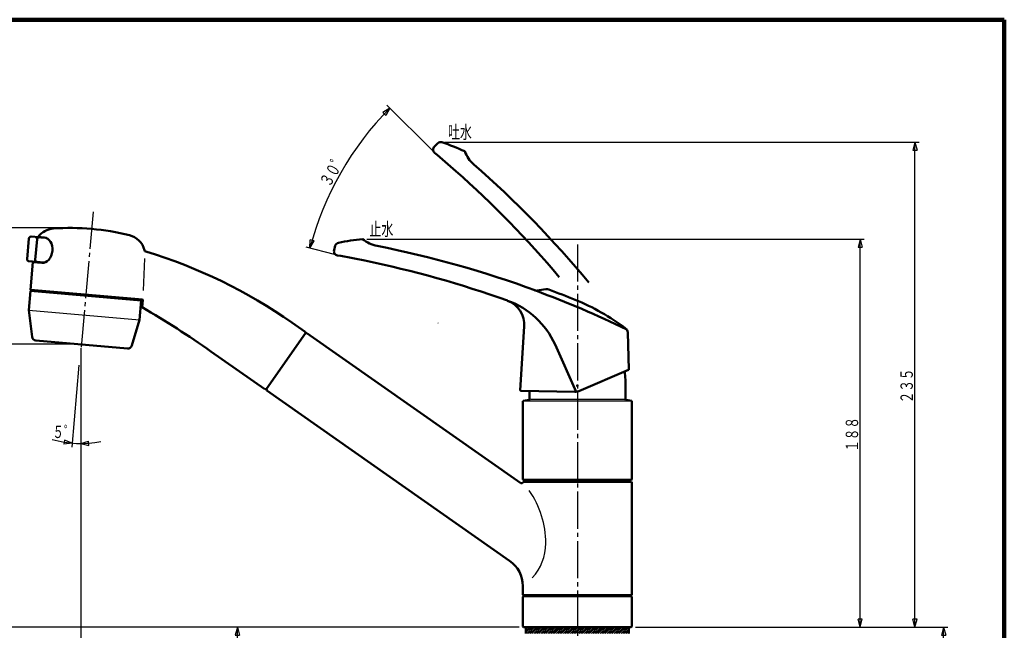
# Model space of a CAD drawing. Extents: x -187 to 197, y -139 to 138.
# Drawn here: x -42 to 197, y -11 to 138 of the extents above; entities that cross this region are included whole.
import ezdxf
from ezdxf.enums import TextEntityAlignment as Align

# ---------------------------------------------------------------- set-up
doc = ezdxf.new("R2010")
doc.units = 0
doc.header["$MEASUREMENT"] = 0
doc.linetypes.add('CENTER', pattern=[12, 9, -1, 1, -1])
for name, color, linetype in [('1', 7, 'CONTINUOUS'), ('2', 7, 'CONTINUOUS'), ('3', 7, 'CONTINUOUS')]:
    doc.layers.add(name, color=color, linetype=linetype)
doc.styles.get("Standard").update_dxf_attribs({"font": 'txt', "bigfont": 'BIGFONT'})
doc.dimstyles.get("Standard").update_dxf_attribs({"dimtxt": 3, "dimasz": 2, "dimexe": 2, "dimexo": 1, "dimgap": 0.5, "dimtad": 1, "dimdec": 0, "dimzin": 0, "dimdsep": 46, "dimtxsty": 'STANDARD', "dimcen": 0.09, "dimadec": 0, "dimazin": 0, "dimtfac": 1, "dimtdec": 4, "dimtofl": 0, "dimtmove": 0, "dimatfit": 3, "dimfxl": 1, "dimtolj": 1, "dimtzin": 0, "dimarcsym": 0})

# ---------------------------------------------------------------- blocks, each defined once
blk = doc.blocks.new('*D0')
at = {"layer": '3', "lineweight": 25}
for p, q in [((48.225439, 116.051213), (46.511713, 115.020124)), ((46.511713, 115.020124), (47.256853, 114.301401)), ((48.225439, 116.051213), (47.256853, 114.301401)), ((58.627576, 105.757868), (47.514625, 116.754593)), ((28.852717, 82.085578), (28.867778, 84.085521)), ((28.852717, 82.085578), (29.865732, 83.810049)), ((29.865732, 83.810049), (28.867778, 84.085521)), ((34.798753, 80.525797), (27.885444, 82.339316))]:
    blk.add_line(p, q, dxfattribs=at)
blk.add_arc((101.919815, 62.918405), 75.53927, 135.301189, 165.301189, dxfattribs=at)
blk.add_text('３０゜', height=3, rotation=60.301189, dxfattribs=at).set_placement((33.639444, 96.682461), (37.801145, 103.979052), align=Align.FIT)
blk = doc.blocks.new('*D3')
at = {"layer": '3', "lineweight": 25}
for p, q in [((-26.823591, 57.78084), (-26.823591, 33.648799)), ((-27.273226, 53.641487), (-29.013992, 33.744434)), ((-30.777336, 35.499346), (-30.908775, 34.472448)), ((-28.926837, 34.740628), (-30.908775, 34.472448)), ((-28.926837, 34.740628), (-30.777336, 35.499346)), ((-26.823591, 34.648799), (-24.914007, 35.243348)), ((-26.823591, 34.648799), (-24.872568, 34.208901)), ((-24.872568, 34.208901), (-24.914007, 35.243348))]:
    blk.add_line(p, q, dxfattribs=at)
blk.add_arc((-26.823591, 58.78084), 24.132042, 253.294321, 281.705679, dxfattribs=at)
blk.add_text('５゜', height=3, rotation=357.5, dxfattribs=at).set_placement((-33.710495, 36.045315), (-28.315635, 35.80977), align=Align.FIT)
blk = doc.blocks.new('*D4')
at = {"layer": '3', "lineweight": 25}
for p, q in [((-26.823591, 57.78084), (-26.823591, -39.881775)), ((93.796849, -34.657587), (93.796849, -39.881775)), ((-26.823591, -38.881775), (-24.891739, -38.364137)), ((-26.823591, -38.881775), (-24.891739, -39.399413)), ((-26.823591, -38.881775), (93.796849, -38.881775)), ((-24.891739, -39.399413), (-24.891739, -38.364137)), ((93.796849, -38.881775), (91.864998, -38.364137)), ((91.864998, -38.364137), (91.864998, -39.399413)), ((93.796849, -38.881775), (91.864998, -39.399413))]:
    blk.add_line(p, q, dxfattribs=at)
blk.add_text('２４１', height=3, dxfattribs=at).set_placement((28.986629, -38.381775), (37.386629, -38.381775), align=Align.FIT)
blk = doc.blocks.new('*D5')
at = {"layer": '3', "lineweight": 25}
for p, q in [((-27.823591, 58.78084), (-47.081116, 58.78084)), ((-46.081116, 58.78084), (-46.598754, 56.848989)), ((-46.081116, -9.923369), (-46.081116, 58.78084)), ((-46.081116, 58.78084), (-45.563478, 56.848989)), ((-46.598754, 56.848989), (-45.563478, 56.848989)), ((-46.081116, -9.923369), (-46.598754, -7.991518)), ((-45.563478, -7.991518), (-46.598754, -7.991518)), ((-46.081116, -9.923369), (-45.563478, -7.991518)), ((79.696849, -9.923369), (-47.081116, -9.923369))]:
    blk.add_line(p, q, dxfattribs=at)
blk.add_text('１３７', height=3, rotation=90, dxfattribs=at).set_placement((-46.581116, 19.928736), (-46.581116, 28.328736), align=Align.FIT)
blk = doc.blocks.new('*D6')
at = {"layer": '3', "lineweight": 25}
for p, q in [((42.642447, 84.266862), (163.484695, 84.266862)), ((162.484695, 84.266862), (161.967057, 82.33501)), ((162.484695, -9.923369), (162.484695, 84.266862)), ((162.484695, 84.266862), (163.002334, 82.33501)), ((161.967057, 82.33501), (163.002334, 82.33501)), ((162.484695, -9.923369), (161.967057, -7.991518)), ((163.002334, -7.991518), (161.967057, -7.991518)), ((162.484695, -9.923369), (163.002334, -7.991518)), ((107.896788, -9.923369), (163.484695, -9.923369))]:
    blk.add_line(p, q, dxfattribs=at)
blk.add_text('１８８', height=3, rotation=90, dxfattribs=at).set_placement((161.984695, 32.671746), (161.984695, 41.071746), align=Align.FIT)
blk = doc.blocks.new('*D7')
at = {"layer": '3', "lineweight": 25}
for p, q in [((61.590672, 107.812734), (176.782166, 107.812734)), ((175.782166, 107.812734), (175.264527, 105.880882)), ((175.782166, -9.923369), (175.782166, 107.812734)), ((175.782166, 107.812734), (176.299804, 105.880882)), ((175.264527, 105.880882), (176.299804, 105.880882)), ((175.782166, -9.923369), (175.264527, -7.991518)), ((176.299804, -7.991518), (175.264527, -7.991518)), ((175.782166, -9.923369), (176.299804, -7.991518)), ((107.896788, -9.923369), (176.782166, -9.923369))]:
    blk.add_line(p, q, dxfattribs=at)
blk.add_text('２３５', height=3, rotation=90, dxfattribs=at).set_placement((175.282166, 44.444682), (175.282166, 52.844682), align=Align.FIT)
blk = doc.blocks.new('*D8')
at = {"layer": '3', "lineweight": 25}
for p, q in [((-30.406185, 86.966476), (-59.70034, 86.966476)), ((-58.70034, 86.966476), (-59.217978, 85.034624)), ((-58.70034, -9.923369), (-58.70034, 86.966476)), ((-58.70034, 86.966476), (-58.182702, 85.034624)), ((-59.217978, 85.034624), (-58.182702, 85.034624)), ((-58.70034, -9.923369), (-59.217978, -7.991518)), ((-58.182702, -7.991518), (-59.217978, -7.991518)), ((-58.70034, -9.923369), (-58.182702, -7.991518)), ((79.696788, -9.923369), (-59.70034, -9.923369))]:
    blk.add_line(p, q, dxfattribs=at)
blk.add_text('１９４', height=3, rotation=90, dxfattribs=at).set_placement((-59.20034, 34.021553), (-59.20034, 42.421553), align=Align.FIT)
blk = doc.blocks.new('*D9')
at = {"layer": '3', "lineweight": 25}
for p, q in [((107.896849, -9.923369), (183.758545, -9.923369)), ((182.758545, -9.923369), (182.240907, -11.855221)), ((182.240907, -11.855221), (183.276183, -11.855221)), ((182.758545, -61.31495), (182.758545, -9.923369)), ((182.758545, -9.923369), (183.276183, -11.855221)), ((182.758545, -61.31495), (182.240907, -59.383098)), ((183.276183, -59.383098), (182.240907, -59.383098)), ((182.758545, -61.31495), (183.276183, -59.383098)), ((157.941543, -61.31495), (183.758545, -61.31495))]:
    blk.add_line(p, q, dxfattribs=at)
blk = doc.blocks.new('*D10')
at = {"layer": '3', "lineweight": 25}
for p, q in [((79.696849, -9.923369), (10.218571, -9.923369)), ((11.218571, -9.923369), (10.700933, -11.855221)), ((10.700933, -11.855221), (11.736209, -11.855221)), ((11.218571, -84.338292), (11.218571, -9.923369)), ((11.218571, -9.923369), (11.736209, -11.855221)), ((11.218571, -84.338292), (10.700933, -82.406441)), ((11.736209, -82.406441), (10.700933, -82.406441)), ((11.218571, -84.338292), (11.736209, -82.406441)), ((50.796397, -84.338292), (10.218571, -84.338292))]:
    blk.add_line(p, q, dxfattribs=at)

msp = doc.modelspace()

# ---------------------------------------------------------------- hatches: boundary and pattern name
at = {"layer": '2', "lineweight": 25}
h = msp.add_hatch(dxfattribs=at)
h.set_pattern_fill('_U', color=256, angle=45, style=0, pattern_type=0)
h.set_pattern_definition([(45, (0, 0), (-0.212132, 0.212132), [])])
h.paths.add_polyline_path([(106.296849, -9.923369), (81.296849, -9.923369), (81.296849, -11.423311), (106.296849, -11.423311)])

# ---------------------------------------------------------------- linework, layer by layer
at = {"layer": '1', "lineweight": 100}
for p in [(-186.510785, 137.514384), (197.491193, -138.985941)]:
    msp.add_line(p, (197.491193, 137.514384), dxfattribs=at)
at = {"layer": '2', "lineweight": 50}
for p, q in [((59.883565, 107.51984), (59.066091, 106.702366)), ((-39.425986, 84.408521), (-39.861765, 79.427547)), ((-35.16393, 84.537549), (-38.884311, 84.86304)), ((-37.450532, 84.235691), (-37.886311, 79.254717)), ((-37.864073, 84.773367), (-35.162799, 84.537036)), ((-35.732103, 84.68764), (-37.157981, 84.812388)), ((35.005514, 82.679712), (34.706298, 81.563022)), ((-39.407246, 78.885872), (-35.686865, 78.560381)), ((-39.019982, 71.975411), (-38.43168, 78.699726)), ((-38.43168, 78.699726), (-37.186437, 78.590781)), ((-38.43168, 78.699726), (-37.186437, 78.590781)), ((-38.431223, 78.700099), (-36.272469, 78.511232)), ((-11.848771, 69.598238), (-39.019982, 71.975411)), ((-38.870552, 71.962338), (-38.892341, 71.713289)), ((83.462355, 71.730156), (86.161817, 72.09728)), ((83.462355, 71.730156), (86.161817, 72.09728)), ((83.462355, 71.730156), (86.161817, 72.09728)), ((83.462355, 71.730156), (86.161817, 72.09728)), ((-39.455992, 66.994395), (-39.041998, 71.726319)), ((-12.144736, 69.373177), (-39.041993, 71.726382)), ((-12.558728, 64.641189), (-12.144742, 69.373114)), ((-12.293943, 69.386231), (-12.272154, 69.63528)), ((-11.909818, 67.753099), (-11.757867, 69.489903)), ((-39.455992, 66.994395), (-38.663847, 60.542893)), ((-12.558728, 64.641189), (-14.45913, 58.425255)), ((24.467575, 63.997938), (27.671958, 61.754313)), ((79.939827, 47.597423), (80.904881, 63.026121)), ((27.733355, 61.406135), (18.269344, 47.890126)), ((27.671958, 61.754313), (27.733355, 61.406135)), ((28.081537, 61.467529), (27.733355, 61.406135)), ((28.081537, 61.467529), (80.084067, 25.054966)), ((106.269526, 52.654016), (106.021849, 61.638158)), ((106.270466, 52.619935), (106.021849, 61.638158)), ((106.269526, 52.654016), (106.021849, 61.638158)), ((106.270466, 52.619935), (106.021849, 61.638158)), ((-15.50259, 57.721432), (-37.758457, 59.668568)), ((93.487003, 47.225977), (88.364513, 58.657461)), ((4.80173, 57.014943), (17.921161, 47.828731)), ((94.126618, 47.396217), (106.209577, 52.525129)), ((94.126618, 47.396217), (106.209577, 52.525129)), ((17.921161, 47.828731), (18.269344, 47.890126)), ((18.269344, 47.890126), (18.330738, 47.541944)), ((105.446849, 45.326903), (105.446849, 50.176689)), ((105.446849, 45.326903), (105.446849, 50.098911)), ((18.330738, 47.541944), (77.348673, 6.217141)), ((93.167387, 47.209761), (80.060008, 47.438552)), ((82.146849, 45.326903), (82.146849, 47.402126)), ((80.546849, 44.86087), (80.64533, 44.978235)), ((80.546849, 25.926903), (80.546849, 44.86087)), ((82.064214, 45.228422), (80.64533, 44.978235)), ((105.529485, 45.228422), (106.948369, 44.978235)), ((105.529485, 45.228422), (106.948369, 44.978235)), ((107.046849, 44.86087), (106.948369, 44.978235)), ((107.046849, 44.86087), (106.948369, 44.978235)), ((107.046849, 25.926903), (107.046849, 44.86087)), ((80.646849, 25.826903), (80.546849, 25.926903)), ((80.546849, 25.226631), (80.646849, 25.326631)), ((80.646849, 25.826903), (106.946849, 25.826903)), ((106.946849, 25.326631), (80.646849, 25.326631)), ((82.771788, 25.326631), (82.771788, 25.826903)), ((104.821788, 25.326631), (104.821788, 25.826903)), ((106.946849, 25.826903), (107.046849, 25.926903)), ((106.946849, 25.326631), (107.046849, 25.226631)), ((107.046849, 25.226631), (107.046849, -2.073369)), ((80.546849, 0.073501), (80.546849, -2.1066)), ((80.646849, -2.173369), (80.546849, -2.1066)), ((106.946849, -2.173369), (80.646849, -2.173369)), ((81.296849, -2.173369), (81.296849, -2.423369)), ((106.296849, -2.173369), (106.296849, -2.423369)), ((106.946849, -2.173369), (107.046849, -2.073369)), ((80.546788, -2.573369), (80.696788, -2.423369)), ((80.546788, -2.573369), (80.546788, -9.773369)), ((106.896788, -2.423369), (80.696788, -2.423369)), ((106.896788, -2.423369), (107.046788, -2.573369)), ((107.046788, -9.773369), (107.046788, -2.573369)), ((80.546788, -9.773369), (80.696788, -9.923369)), ((106.896788, -9.923369), (80.696788, -9.923369)), ((81.296849, -9.923311), (81.296849, -11.423311)), ((106.296849, -9.923311), (106.296849, -11.423311)), ((106.896788, -9.923369), (107.046788, -9.773369))]:
    msp.add_line(p, q, dxfattribs=at)
at = {"layer": '2', "linetype": 'CENTER', "lineweight": 25}
for p, q in [((-23.813556, 90.890271), (-26.831801, 56.391862)), ((93.796849, 82.984756), (93.796849, -38.58711))]:
    msp.add_line(p, q, dxfattribs=at)
at = {"layer": '2', "lineweight": 25}
for p, q in [((-11.364171, 79.596902), (-11.663062, 71.82737)), ((-39.456213, 66.994414), (-12.558949, 64.641209)), ((106.962939, 44.96087), (80.630759, 44.96087)), ((105.224032, 45.326903), (82.369667, 45.326903)), ((105.224032, 45.326903), (82.369667, 45.326903))]:
    msp.add_line(p, q, dxfattribs=at)
at = {"layer": '2', "lineweight": 50}
for centre, radius, start, end in [((60.590672, 106.812734), 1, 71.484203, 135), ((43.442102, 55.607982), 55, 65.299884, 71.484203), ((59.773198, 105.99526), 1, 135, 230.006308), ((-101.545324, -86.299656), 250, 48.450142, 50.006308), ((73.90761, 108.41409), 8, 200.771799, 228.85705), ((-101.545324, -86.299656), 250, 40.19879, 48.450142), ((-101.545324, -86.299656), 250, 40.19879, 48.450142), ((-101.545324, -86.299656), 250, 40.19879, 48.450142), ((-101.545324, -86.299656), 250, 40.19879, 48.450142), ((-101.545324, -86.299656), 250, 40.19879, 48.450142), ((-101.545324, -86.299656), 250, 40.19879, 48.450142), ((-101.545324, -86.299656), 250, 40.19879, 48.450142), ((-101.545324, -86.299656), 250, 40.19879, 48.450142), ((-101.545324, -86.299656), 250, 40.19879, 48.450142), ((-101.545324, -86.299656), 250, 40.19879, 48.450142), ((-95.840897, -85.878073), 250, 39.672743, 48.85705), ((-95.840897, -85.878073), 250, 39.672743, 48.85705), ((-95.840897, -85.878073), 250, 39.672743, 48.85705), ((-95.840897, -85.878073), 250, 39.672743, 48.85705), ((-95.840897, -85.878073), 250, 39.672743, 48.85705), ((-95.840897, -85.878073), 250, 39.672743, 48.85705), ((-33.137866, 81.839735), 5, 93.890435, 143.52053), ((-29.406185, 26.966476), 60, 76.109565, 93.890435), ((-38.927889, 84.364943), 0.5, 85, 175), ((-36.952435, 84.192113), 0.5, 85, 175), ((-16.202556, 80.358087), 5, 14.368193, 76.109565), ((46.722718, 29.501993), 55, 95.299884, 101.484203), ((46.703569, 90.466178), 8, 230.771799, 258.85705), ((-10.87459, 81.722924), 0.5, 194.368193, 253.161177), ((35.672224, 81.304203), 1, 165, 260.006308), ((35.97144, 82.420893), 1, 101.484203, 165), ((-3.156869, -162.670024), 250, 69.672743, 78.85705), ((-3.156869, -162.670024), 250, 69.672743, 78.85705), ((-3.156869, -162.670024), 250, 69.672743, 78.85705), ((-3.156869, -162.670024), 250, 69.672743, 78.85705), ((-3.156869, -162.670024), 250, 69.672743, 78.85705), ((-3.156869, -162.670024), 250, 69.672743, 78.85705), ((-39.363668, 79.383969), 0.5, 175, 265), ((-37.388214, 79.211139), 0.5, 175, 265), ((-47.22948, -38.396067), 125, 55, 73.161177), ((-7.886256, -165.88734), 250, 78.450142, 80.006308), ((-7.886256, -165.88734), 250, 70.19879, 78.450142), ((-7.886256, -165.88734), 250, 70.19879, 78.450142), ((-7.886256, -165.88734), 250, 70.19879, 78.450142), ((-7.886256, -165.88734), 250, 70.19879, 78.450142), ((-7.886256, -165.88734), 250, 70.19879, 78.450142), ((-7.886256, -165.88734), 250, 70.19879, 78.450142), ((-7.886256, -165.88734), 250, 70.19879, 78.450142), ((-7.886256, -165.88734), 250, 70.19879, 78.450142), ((-7.886256, -165.88734), 250, 70.19879, 78.450142), ((-7.886256, -165.88734), 250, 70.19879, 78.450142), ((-3.156869, -162.670024), 250, 64.168261, 69.672743), ((-3.156869, -162.670024), 250, 64.168261, 69.672743), ((-3.156869, -162.670024), 250, 64.168261, 69.672743), ((-3.156869, -162.670024), 250, 64.168261, 69.672743), ((-3.156869, -162.670024), 250, 64.168261, 69.672743), ((-3.156869, -162.670024), 250, 64.168261, 69.672743), ((86.363954, 70.610962), 1.5, 69.470338, 97.744647), ((86.363954, 70.610962), 1.5, 69.470338, 97.744647), ((86.363954, 70.610962), 1.5, 69.470338, 97.744647), ((86.363954, 70.610962), 1.5, 69.470338, 97.744647), ((86.363954, 70.610962), 1.5, 69.470338, 97.744647), ((86.363954, 70.610962), 1.5, 69.470338, 97.744647), ((86.363954, 70.610962), 1.5, 69.470338, 97.744647), ((86.363954, 70.610962), 1.5, 69.470338, 97.744647), ((-0.783071, -162.106991), 250, 67.905627, 69.470338), ((-0.783071, -162.106991), 250, 67.905627, 69.470338), ((-0.783071, -162.106991), 250, 67.905627, 69.470338), ((-0.783071, -162.106991), 250, 67.905627, 69.470338), ((-11.857487, 69.498619), 0.1, 355, 85), ((72.562917, 18.573295), 55, 53.184173, 67.905627), ((72.562917, 18.573295), 55, 53.184173, 67.905627), ((72.562917, 18.573295), 55, 53.184173, 67.905627), ((-138.59238, -147.773068), 250, 55, 59.553723), ((70.113154, 50.47896), 20, 24.137327, 70.276635), ((70.113154, 50.47896), 20, 24.137327, 70.276635), ((74.617169, 63.419413), 6.3, 356.420853, 69.118315), ((59.864667, 63.950587), 0.0189, 281, 14.033486), ((104.772323, 61.603711), 1.25, 1.579148, 53.184173), ((104.772323, 61.603711), 1.25, 1.579148, 53.184173), ((-37.671301, 60.664763), 1, 187, 265), ((-15.415435, 58.717627), 1, 265, 343), ((106.170504, 52.617179), 0.1, 293, 1.579148), ((106.170504, 52.617179), 0.1, 293, 1.579148), ((93.796849, 50.176689), 11.65, 0, 9.65851), ((93.796849, 50.176689), 11.65, 0, 9.65851), ((80.089534, 47.588059), 0.15, 176.420853, 269), ((93.2084, 49.559403), 2.35, 269, 293), ((82.046849, 45.326903), 0.1, 280, 360), ((105.546849, 45.326903), 0.1, 180, 260), ((105.546849, 45.326903), 0.1, 180, 260), ((80.25614, 25.300711), 0.3, 235, 345.703776), ((73.046849, 0.073501), 7.5, 0, 55)]:
    msp.add_arc(centre, radius, start, end, dxfattribs=at)
at = {"layer": '2', "lineweight": 25}
for centre, radius, start, end in [((63.768379, 10.445779), 22.36047, 0, 34.824329), ((73.701146, 10.445779), 12.427704, 317.420663, 360)]:
    msp.add_arc(centre, radius, start, end, dxfattribs=at)
at = {"layer": '2', "lineweight": 50}
msp.add_ellipse((-36.002286, 81.599436), major_axis=(0.270183, 3.088204), ratio=0.741452, start_param=3.141593, end_param=0, dxfattribs=at)
for p in [(93.796849, 48.676702), (93.796849, -2.173369), (93.796849, -9.923369), (93.796849, -9.923369), (96.796849, -9.923369)]:
    msp.add_point(p, dxfattribs=at)
at = {"layer": '3', "lineweight": 50}
msp.add_point((-26.630523, 58.695), dxfattribs=at)

# ---------------------------------------------------------------- texts
for s, p, p2 in [('吐水', (62.395365, 108.650505), (68.155365, 108.650505)), ('止水', (43.32206, 85.103416), (49.08206, 85.103416))]:
    msp.add_text(s, height=3.2, dxfattribs=at).set_placement(p, p2, align=Align.FIT)

# ---------------------------------------------------------------- dimensions: what is measured, and where the dimension line sits
at = {"layer": '3', "lineweight": 25}
for base, line1, line2, picture, middle in [((36.303248, 100.343629), ((59.33839, 105.054488), (101.919815, 62.918405)), ((101.919815, 62.918405), (35.766026, 80.272059)), '*D0', (38.09841, 104.500237)), ((-27.876216, 34.671767), ((-27.18607, 54.637682), (-26.823591, 58.78084)), ((-26.823591, 58.78084), (-26.823591, 58.778427)), '*D3', (-27.716206, 35.783598))]:
    dim = msp.add_angular_dim_2l(base=base, line1=line1, line2=line2, dimstyle='Standard', override={"dimaunit": 0, "dimadec": 0}, dxfattribs=at)
    dim.commit()
    dim.dimension.update_dxf_attribs({"geometry": picture, "text_midpoint": middle})
for base, p1, p2, picture, middle in [((175.782166, 107.812734), (106.896788, -9.923369), (60.590672, 107.812734), '*D7', (170.782166, 47.444682)), ((-58.70034, 86.966476), (80.696788, -9.923369), (-29.406185, 86.966476), '*D8', (-63.70034, 37.021553)), ((162.484695, 84.266862), (106.896788, -9.923369), (41.642447, 84.266862), '*D6', (157.484695, 35.671746)), ((-46.081116, 58.78084), (80.696849, -9.923369), (-26.823591, 58.78084), '*D5', (-51.081116, 22.928736)), ((11.218571, -9.923369), (51.796397, -84.338292), (80.696849, -9.923369), '*D10', (8.718571, -47.130831)), ((182.758545, -9.923369), (156.941543, -61.31495), (106.896849, -9.923369), '*D9', (180.258545, -35.619159))]:
    dim = msp.add_linear_dim(base=base, p1=p1, p2=p2, angle=90, dimstyle='Standard', dxfattribs=at)
    dim.commit()
    dim.dimension.update_dxf_attribs({"geometry": picture, "text_midpoint": middle})
dim = msp.add_linear_dim(base=(93.796849, -38.881775), p1=(-26.823591, 58.78084), p2=(93.796849, -33.657587), dimstyle='Standard', dxfattribs=at)
dim.commit()
dim.dimension.update_dxf_attribs({"geometry": '*D4', "text_midpoint": (33.486629, -36.881775)})

doc.saveas('drawing.dxf')
